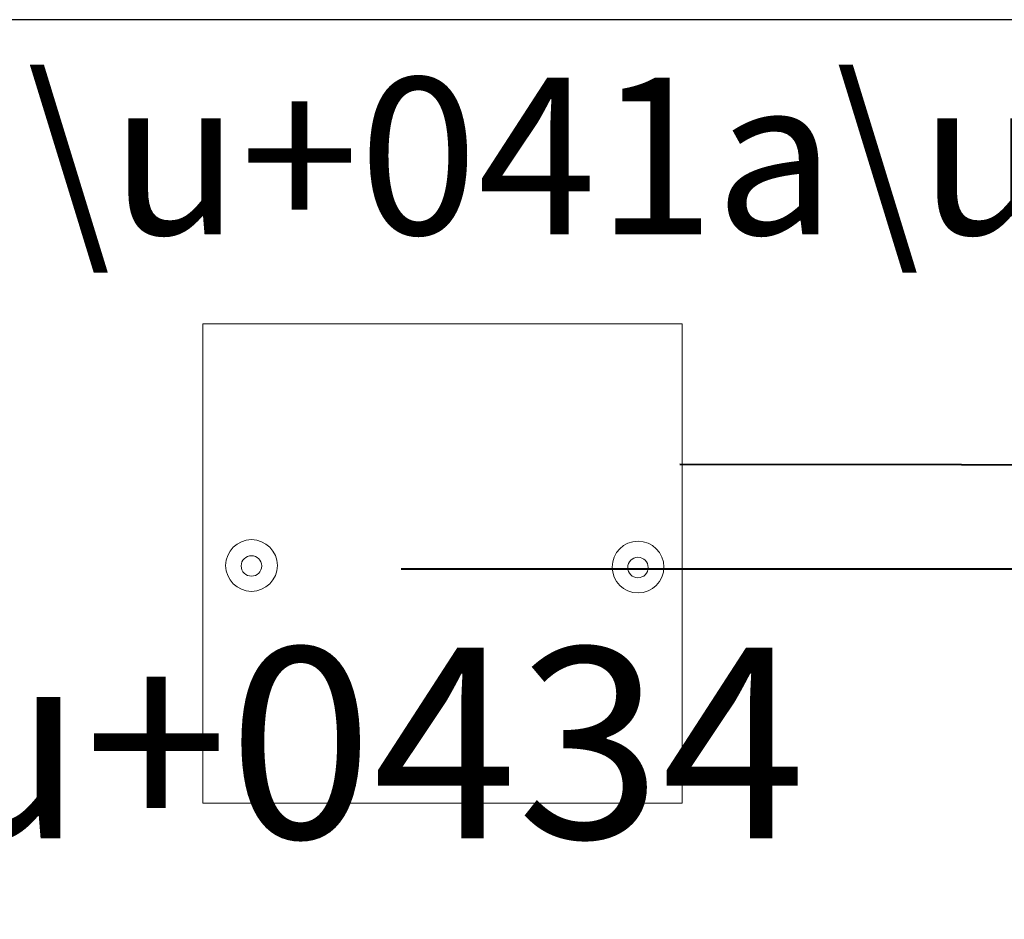
# Model space of a CAD drawing. Units: millimetres. Extents: x -133 to 278, y -82 to 88.
# Drawn here: x -22 to 4, y 60 to 83 of the extents above; entities that cross this region are included whole.
import ezdxf

# ---------------------------------------------------------------- set-up
doc = ezdxf.new("R2010")
doc.units = ezdxf.units.MM
doc.header["$MEASUREMENT"] = 0
doc.layers.add('layer 1', color=7, linetype='Continuous')
doc.styles.add('1', font='Arial', dxfattribs={"height": 1})
doc.styles.add('6', font='Arial', dxfattribs={"height": 1})

msp = doc.modelspace()

# ---------------------------------------------------------------- linework, layer by layer
at = {"layer": 'layer 1', "color": 9, "lineweight": 9}
msp.add_lwpolyline([(-17.0963, 62.8018), (-4.6671, 62.8018), (-4.6671, 75.231), (-17.0963, 75.231), (-17.0963, 62.8018)], close=True, dxfattribs=at)
for centre, major_axis, ratio in [((-15.8349, 68.9654), (0, 0.6704), 1), ((-5.8151, 68.9245), (0, 0.6704), 1), ((-15.837, 68.9541), (0.2655, 0), 0.9996234), ((-5.8173, 68.9132), (0, 0.2655), 0.9996234)]:
    msp.add_ellipse(centre, major_axis=major_axis, ratio=ratio, dxfattribs=at)
at = {"layer": 'layer 1', "color": 31}
msp.add_open_spline([(-23.8355, 83.1203), (-23.8355, 83.1203), (48.8484, 83.1203), (48.8484, 83.1203), (48.8484, 83.1203), (48.8484, 83.1203), (48.8484, -17.6546), (48.8484, -17.6546), (48.8484, -17.6546), (48.8484, -17.6546), (-54.8405, -17.6546), (-54.8405, -17.6546), (-54.8405, -17.6546), (-54.8405, -17.6546), (-23.8355, 83.1203), (-23.8355, 83.1203)], degree=3, knots=[0, 0, 0, 0, 0.25, 0.25, 0.25, 0.25, 0.5, 0.5, 0.5, 0.5, 0.75, 0.75, 0.75, 0.75, 1, 1, 1, 1], dxfattribs=at)
at = {"layer": 'layer 1', "color": 22, "lineweight": 40}
for points, knots in [([(-4.7288, 71.5909), (-4.7288, 71.5909), (126.6495, 71.4342), (126.6495, 71.4342), (126.6495, 71.4342), (126.6495, 71.4342), (126.6495, -36.3544), (126.6495, -36.3544), (126.6495, -36.3544), (126.6495, -36.3544), (9.6844, -36.2388), (9.6844, -36.2388)], [0, 0, 0, 0, 0.3333333, 0.3333333, 0.3333333, 0.3333333, 0.6666667, 0.6666667, 0.6666667, 0.6666667, 1, 1, 1, 1]), ([(-11.954, 68.8817), (-11.954, 68.8817), (111.1422, 68.8817), (111.1422, 68.8817), (111.1422, 68.8817), (111.1422, 68.8817), (111.1422, 62.5062), (111.1422, 62.5062)], [0, 0, 0, 0, 0.5, 0.5, 0.5, 0.5, 1, 1, 1, 1])]:
    msp.add_open_spline(points, degree=3, knots=knots, dxfattribs=at)

# ---------------------------------------------------------------- texts
at = {"layer": 'layer 1', "color": 250, "oblique": 0}
for s, height, style, p in [('\\u+041a\\u+043e\\u+043d\\u+0442\\u+0440\\u+043e\\u+043b\\u+043b\\u+0435\\u+0440', 4.063968, '6', (-21.6657, 77.5517)), ('\\u+0412\\u+0445\\u+043e\\u+0434', 4.942368, '1', (-103.246, 61.8932))]:
    msp.add_text(s, height=height, dxfattribs=dict(at, style=style)).set_placement(p)

doc.saveas('drawing.dxf')
